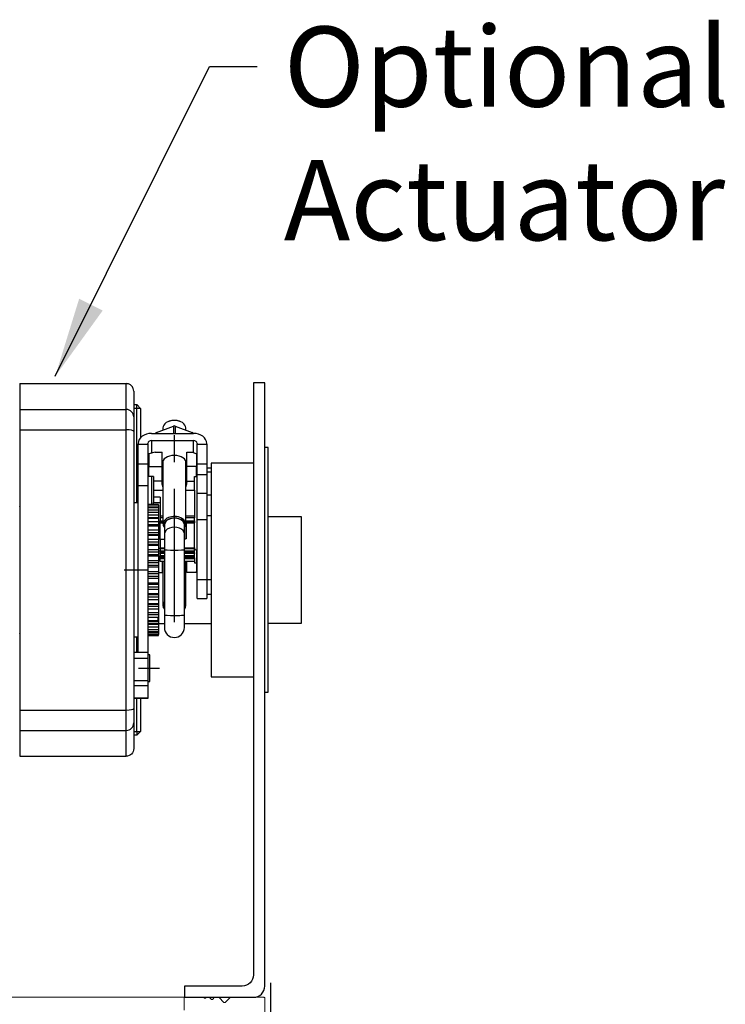
# Model space of a CAD drawing. Units: inches. Extents: x 390 to 514, y 13 to 92.
# Drawn here: x 482 to 489, y 71 to 80 of the extents above; entities that cross this region are included whole.
import ezdxf

# ---------------------------------------------------------------- set-up
doc = ezdxf.new("R2010")
doc.units = ezdxf.units.IN
doc.header["$MEASUREMENT"] = 0
doc.linetypes.add('CENTER', pattern=[2, 1.25, -0.25, 0.25, -0.25])
for name, color, linetype in [('Actuator', 7, 'Continuous'), ('Dimensions', 1, 'Continuous'), ('Wall', 6, 'Continuous')]:
    doc.layers.add(name, color=color, linetype=linetype)
doc.layers.add('Bird Screen', color=3, linetype='Continuous', lineweight=5)
doc.styles.get("Standard").update_dxf_attribs({"font": 'arial.ttf', "height": 0.75})
doc.dimstyles.get("Standard").update_dxf_attribs({"dimtxt": 0.18, "dimasz": 0.75, "dimexe": 0.18, "dimexo": 0.5, "dimgap": 0.25, "dimtad": 0, "dimtih": 1, "dimtoh": 1, "dimdec": 4, "dimzin": 0, "dimdsep": 46, "dimlunit": 5, "dimtxsty": 'Standard', "dimcen": 0.75, "dimadec": 3, "dimazin": 0, "dimtfac": 0.75, "dimtdec": 4, "dimtofl": 0, "dimtmove": 0, "dimatfit": 3, "dimfxl": 0.18, "dimtolj": 1, "dimtzin": 0, "dimarcsym": 0})

msp = doc.modelspace()

# ---------------------------------------------------------------- linework, layer by layer
at = {"color": 7, "linetype": 'Continuous'}
for p, q in [((482.06164, 76.99015), (482.06164, 76.74801)), ((482.06164, 76.99015), (483.05801, 76.99015)), ((483.05801, 76.74801), (483.05801, 76.99015)), ((483.12918, 76.91898), (483.12918, 76.67792)), ((483.12918, 76.79444), (483.15723, 76.79444)), ((483.19281, 76.75885), (483.15723, 76.79444)), ((483.15723, 76.75885), (483.15723, 76.79444)), ((482.06164, 76.74801), (482.06164, 76.55759)), ((482.06164, 76.74801), (483.05801, 76.74801)), ((483.05801, 76.55759), (483.05801, 76.74801)), ((483.15723, 76.75885), (483.12918, 76.75885)), ((483.12918, 76.67792), (483.12918, 76.54362)), ((483.15723, 75.8737), (483.15723, 76.75885)), ((483.19281, 76.75885), (483.15723, 76.75885)), ((483.19281, 76.75885), (483.19281, 76.4836)), ((483.34189, 76.53244), (483.50025, 76.59227)), ((483.46101, 76.63802), (483.45567, 76.636)), ((483.50025, 76.59227), (483.50025, 76.52464)), ((483.51804, 76.59227), (483.67639, 76.53244)), ((483.51804, 76.59227), (483.51804, 76.52464)), ((483.56262, 76.636), (483.55727, 76.63802)), ((482.06164, 76.55759), (482.06164, 73.93541)), ((482.06164, 76.55759), (483.05801, 76.55759)), ((483.05801, 73.93541), (483.05801, 76.55759)), ((483.12918, 76.54362), (483.12918, 73.94938)), ((483.29563, 76.52464), (483.68707, 76.52464)), ((483.34189, 76.53244), (483.34189, 76.52464)), ((483.40239, 76.57553), (483.40239, 76.55529)), ((483.6159, 76.55529), (483.6159, 76.57553)), ((483.67639, 76.53244), (483.67639, 76.52464)), ((483.17109, 76.43047), (483.17109, 76.42253)), ((483.17109, 76.23673), (483.17109, 76.42253)), ((483.17109, 76.42253), (483.26005, 76.42253)), ((483.26005, 76.42253), (483.26005, 76.43047)), ((483.26005, 76.42253), (483.26005, 76.23673)), ((483.29563, 76.45737), (483.29563, 76.33863)), ((483.29563, 76.45737), (483.68707, 76.45737)), ((483.68707, 76.34419), (483.68707, 76.45737)), ((483.72265, 76.43047), (483.72265, 76.42253)), ((483.72265, 76.23673), (483.72265, 76.42253)), ((483.72265, 76.42253), (483.81161, 76.42253)), ((483.81161, 76.42253), (483.81161, 76.43047)), ((483.81161, 76.42253), (483.81161, 76.23673)), ((483.32939, 76.34792), (483.27073, 76.33178)), ((483.27073, 76.33178), (483.27073, 76.21339)), ((483.32939, 76.34792), (483.39349, 76.34792)), ((483.39349, 76.21339), (483.39349, 76.34792)), ((483.62479, 76.21339), (483.62479, 76.34792)), ((483.62479, 76.34792), (483.67855, 76.34792)), ((483.67855, 76.34792), (483.71553, 76.33178)), ((483.71553, 76.33178), (483.71553, 76.21339)), ((483.17109, 76.03215), (483.17109, 76.23673)), ((483.26005, 76.23673), (483.17109, 76.23673)), ((483.26005, 76.23673), (483.26005, 76.03215)), ((483.27073, 76.21339), (483.39349, 76.21339)), ((483.27073, 76.12071), (483.27073, 76.21339)), ((483.39349, 76.07576), (483.39349, 76.21339)), ((483.39527, 76.18799), (483.39527, 76.24313)), ((483.40239, 76.26905), (483.40239, 75.67685)), ((483.6159, 75.67685), (483.6159, 76.26905)), ((483.62301, 76.24313), (483.62301, 76.18799)), ((483.62479, 76.07576), (483.62479, 76.21339)), ((483.71553, 76.21339), (483.62479, 76.21339)), ((483.71553, 76.12071), (483.71553, 76.21339)), ((483.72265, 76.13944), (483.72265, 76.23673)), ((483.81161, 76.23673), (483.72265, 76.23673)), ((483.81161, 76.23673), (483.81161, 76.13944)), ((483.31343, 76.12071), (483.27073, 76.12071)), ((483.29563, 76.1207), (483.29563, 75.85982)), ((483.31343, 76.12071), (483.31343, 76.07576)), ((483.69774, 76.07576), (483.69774, 76.12071)), ((483.69774, 76.12071), (483.71553, 76.12071)), ((483.72265, 75.96236), (483.72265, 76.13943)), ((483.85431, 76.19801), (483.81161, 76.19801)), ((483.85431, 76.16112), (483.81161, 76.16112)), ((483.81161, 76.13943), (483.81161, 75.96236)), ((483.85431, 76.19801), (483.85431, 76.16112)), ((483.85431, 76.16112), (483.85431, 75.94646)), ((483.17109, 74.47452), (483.17109, 76.03215)), ((483.26005, 76.03215), (483.17109, 76.03215)), ((483.26005, 76.03215), (483.26005, 74.47452)), ((483.39349, 76.07576), (483.31343, 76.07576)), ((483.31343, 76.07576), (483.31343, 75.99155)), ((483.39349, 76.06599), (483.39349, 76.07576)), ((483.62479, 76.06599), (483.62479, 76.07576)), ((483.62479, 76.07576), (483.69774, 76.07576)), ((483.69774, 75.99155), (483.69774, 76.07576)), ((483.31343, 75.99155), (483.31343, 75.92803)), ((483.31343, 75.99155), (483.40239, 75.99155)), ((483.6159, 75.99155), (483.69774, 75.99155)), ((483.69774, 75.99155), (483.69774, 75.75087)), ((483.72265, 75.71726), (483.72265, 75.96236)), ((483.81161, 75.96236), (483.72265, 75.96236)), ((483.81161, 75.96236), (483.81161, 75.71726)), ((483.85431, 75.94646), (483.81161, 75.94646)), ((483.85431, 75.94646), (483.85431, 75.75513)), ((482.05808, 75.84746), (482.06164, 75.8439)), ((483.17109, 75.87368), (483.12918, 75.87368)), ((483.36048, 75.85983), (483.26005, 75.85983)), ((483.36048, 75.85206), (483.26005, 75.85206)), ((483.37748, 75.92803), (483.31343, 75.92803)), ((483.31343, 75.92803), (483.31343, 75.87827)), ((483.31343, 75.87827), (483.37748, 75.87827)), ((483.31343, 75.85983), (483.31343, 75.87827)), ((483.36048, 75.85206), (483.36048, 75.85983)), ((483.36048, 75.85206), (483.36048, 75.83809)), ((483.37748, 75.92803), (483.37748, 75.75087)), ((483.26005, 75.83809), (483.36048, 75.83809)), ((483.36048, 75.82675), (483.26005, 75.82675)), ((483.26005, 75.80831), (483.36048, 75.80831)), ((483.36048, 75.78467), (483.26005, 75.78467)), ((483.26005, 75.76146), (483.36048, 75.76146)), ((483.36048, 75.83809), (483.36048, 75.82675)), ((483.36048, 75.82675), (483.36048, 75.80831)), ((483.36048, 75.80831), (483.36048, 75.78467)), ((483.36048, 75.78467), (483.36048, 75.76146)), ((483.36048, 75.76146), (483.36048, 75.73605)), ((483.37748, 75.75087), (483.37748, 75.73395)), ((483.40239, 75.75087), (483.37748, 75.75087)), ((483.69774, 75.75087), (483.61589, 75.75087)), ((483.69774, 75.75087), (483.69774, 75.73395)), ((483.81161, 75.75513), (483.85431, 75.75513)), ((483.85431, 75.75513), (483.85431, 75.15456)), ((483.26005, 75.73605), (483.36048, 75.73605)), ((483.36048, 75.72711), (483.26005, 75.72711)), ((483.26005, 75.69896), (483.36048, 75.69896)), ((483.26005, 75.67311), (483.36048, 75.67311)), ((483.36048, 75.73605), (483.36048, 75.72711)), ((483.36048, 75.72711), (483.36048, 75.69896)), ((483.36048, 75.69896), (483.36048, 75.67311)), ((483.36048, 75.67311), (483.36048, 75.65581)), ((483.40239, 75.73395), (483.37748, 75.73395)), ((483.37748, 75.73395), (483.37748, 75.70558)), ((483.37748, 75.70428), (483.37748, 75.70558)), ((483.37748, 75.70558), (483.40239, 75.70558)), ((483.37748, 75.70428), (483.40239, 75.70428)), ((483.37748, 75.69895), (483.37748, 75.70428)), ((483.40239, 75.69895), (483.37748, 75.69895)), ((483.37748, 75.69765), (483.37748, 75.69895)), ((483.37748, 75.69765), (483.40239, 75.69765)), ((483.37748, 75.68808), (483.37748, 75.69765)), ((483.40239, 75.68808), (483.37748, 75.68808)), ((483.37748, 75.68678), (483.37748, 75.68808)), ((483.37748, 75.68678), (483.40239, 75.68678)), ((483.37748, 75.53227), (483.37748, 75.68678)), ((483.41573, 75.66878), (483.41573, 75.58411)), ((483.60255, 75.58411), (483.60255, 75.66878)), ((483.69774, 75.73395), (483.61589, 75.73395)), ((483.61589, 75.70558), (483.69774, 75.70558)), ((483.61589, 75.70428), (483.69774, 75.70428)), ((483.69774, 75.69895), (483.61589, 75.69895)), ((483.61589, 75.69765), (483.69774, 75.69765)), ((483.69774, 75.68808), (483.61589, 75.68808)), ((483.61589, 75.68678), (483.69774, 75.68678)), ((483.62301, 75.54004), (483.62301, 75.68678)), ((483.69774, 75.70558), (483.69774, 75.73395)), ((483.69774, 75.70558), (483.69774, 75.70428)), ((483.69774, 75.70428), (483.69774, 75.69895)), ((483.69774, 75.69895), (483.69774, 75.69765)), ((483.69774, 75.69765), (483.69774, 75.68808)), ((483.69774, 75.68808), (483.69774, 75.68678)), ((483.69774, 75.45296), (483.69774, 75.68678)), ((483.72265, 75.71726), (483.81161, 75.71726)), ((483.72265, 75.15472), (483.72265, 75.71726)), ((483.81161, 75.71726), (483.81161, 75.15472)), ((483.36048, 75.65581), (483.26005, 75.65581)), ((483.26005, 75.62271), (483.36048, 75.62271)), ((483.26005, 75.5972), (483.36048, 75.5972)), ((483.26005, 75.57675), (483.36048, 75.57675)), ((483.26005, 75.57272), (483.36048, 75.57272)), ((483.36048, 75.65581), (483.36048, 75.62271)), ((483.36048, 75.62271), (483.36048, 75.5972)), ((483.36048, 75.5972), (483.36048, 75.57675)), ((483.36048, 75.57675), (483.36048, 75.57272)), ((483.36048, 75.57272), (483.36048, 75.53503)), ((483.41573, 75.58411), (483.41573, 75.43873)), ((483.60255, 75.43873), (483.60255, 75.58411)), ((483.60522, 75.6464), (483.60522, 75.53227)), ((483.26005, 75.53503), (483.36048, 75.53503)), ((483.26005, 75.51064), (483.36048, 75.51064)), ((483.26005, 75.48796), (483.36048, 75.48796)), ((483.26005, 75.47976), (483.36048, 75.47976)), ((483.36048, 75.53503), (483.36048, 75.51064)), ((483.36048, 75.51064), (483.36048, 75.48796)), ((483.36048, 75.48796), (483.36048, 75.47976)), ((483.36048, 75.47976), (483.36048, 75.43859)), ((483.37748, 75.53227), (483.37748, 75.45296)), ((483.41574, 75.53227), (483.37748, 75.53227)), ((483.60522, 75.53227), (483.60255, 75.53227)), ((483.62301, 75.54004), (483.60522, 75.53227)), ((483.26005, 75.43859), (483.36048, 75.43859)), ((483.26005, 75.41606), (483.36048, 75.41606)), ((483.26005, 75.39183), (483.36048, 75.39183)), ((483.36048, 75.43859), (483.36048, 75.41606)), ((483.37748, 75.42193), (483.36048, 75.42193)), ((483.36048, 75.41606), (483.36048, 75.39183)), ((483.36048, 75.39183), (483.36048, 75.37971)), ((483.37748, 75.44543), (483.37748, 75.45296)), ((483.37748, 75.45296), (483.41574, 75.45296)), ((483.41574, 75.44543), (483.37748, 75.44543)), ((483.37748, 75.44543), (483.37748, 75.42633)), ((483.37748, 75.42633), (483.37748, 75.41378)), ((483.37748, 75.42633), (483.41574, 75.42633)), ((483.37748, 75.41378), (483.37748, 75.40701)), ((483.41574, 75.41378), (483.37748, 75.41378)), ((483.37748, 75.39948), (483.37748, 75.40701)), ((483.37748, 75.40701), (483.41574, 75.40701)), ((483.41574, 75.39948), (483.37748, 75.39948)), ((483.37748, 75.39948), (483.37748, 75.38197)), ((483.37748, 75.38197), (483.37748, 75.36943)), ((483.37748, 75.38197), (483.41574, 75.38197)), ((483.41573, 75.43873), (483.41573, 74.8269)), ((483.60255, 75.45296), (483.69774, 75.45296)), ((483.69774, 75.44543), (483.60255, 75.44543)), ((483.60255, 74.8269), (483.60255, 75.43873)), ((483.60255, 75.42633), (483.69774, 75.42633)), ((483.69774, 75.41378), (483.60255, 75.41378)), ((483.60255, 75.40701), (483.69774, 75.40701)), ((483.69774, 75.39948), (483.60255, 75.39948)), ((483.60255, 75.38197), (483.69774, 75.38197)), ((483.69774, 75.45296), (483.69774, 75.44543)), ((483.69774, 75.42633), (483.69774, 75.44543)), ((483.69774, 75.44019), (483.71553, 75.43242)), ((483.69774, 75.41378), (483.69774, 75.42633)), ((483.69774, 75.40701), (483.69774, 75.41378)), ((483.69774, 75.40701), (483.69774, 75.39948)), ((483.69774, 75.38197), (483.69774, 75.39948)), ((483.69774, 75.36943), (483.69774, 75.38197)), ((483.71553, 75.43242), (483.71553, 75.31403)), ((483.26005, 75.37971), (483.36048, 75.37971)), ((483.26005, 75.33631), (483.36048, 75.33631)), ((483.26005, 75.31632), (483.36048, 75.31632)), ((483.26005, 75.29128), (483.36048, 75.29128)), ((483.36048, 75.37971), (483.36048, 75.33631)), ((483.37748, 75.37218), (483.36048, 75.37218)), ((483.37748, 75.35898), (483.36048, 75.35898)), ((483.36048, 75.33631), (483.36048, 75.31632)), ((483.36048, 75.31632), (483.36048, 75.29128)), ((483.36048, 75.29128), (483.36048, 75.27561)), ((483.37748, 75.36943), (483.37748, 75.36)), ((483.41574, 75.36943), (483.37748, 75.36943)), ((483.37748, 75.35247), (483.37748, 75.36)), ((483.37748, 75.36), (483.41574, 75.36)), ((483.37748, 75.35247), (483.41574, 75.35247)), ((483.37748, 75.32409), (483.37748, 75.35247)), ((483.41574, 75.32409), (483.37748, 75.32409)), ((483.39349, 75.32409), (483.39349, 75.22135)), ((483.40239, 75.32409), (483.40239, 74.91302)), ((483.69774, 75.36943), (483.60255, 75.36943)), ((483.60255, 75.36), (483.69774, 75.36)), ((483.60255, 75.35247), (483.69774, 75.35247)), ((483.69774, 75.32409), (483.60255, 75.32409)), ((483.6159, 74.91302), (483.6159, 75.32409)), ((483.62479, 75.22135), (483.62479, 75.32409)), ((483.69774, 75.36), (483.69774, 75.36943)), ((483.69774, 75.36), (483.69774, 75.35247)), ((483.69774, 75.35247), (483.69774, 75.32409)), ((483.69774, 75.32409), (483.69774, 75.31403)), ((483.69774, 75.31403), (483.71553, 75.31403)), ((483.71553, 75.31403), (483.71553, 75.22135)), ((483.26005, 75.27561), (483.36048, 75.27561)), ((483.26005, 75.2313), (483.36048, 75.2313)), ((483.26005, 75.21446), (483.36048, 75.21446)), ((483.36048, 75.27561), (483.36048, 75.2313)), ((483.36048, 75.2313), (483.36048, 75.21446)), ((483.36048, 75.22135), (483.39349, 75.22135)), ((483.36048, 75.21446), (483.36048, 75.18937)), ((483.71553, 75.22135), (483.62479, 75.22135)), ((483.26005, 75.18937), (483.36048, 75.18937)), ((483.26005, 75.17062), (483.36048, 75.17062)), ((483.26005, 75.12675), (483.36048, 75.12675)), ((483.26005, 75.11358), (483.36048, 75.11358)), ((483.36048, 75.18937), (483.36048, 75.17062)), ((483.36048, 75.17062), (483.36048, 75.12675)), ((483.36048, 75.12675), (483.36048, 75.11358)), ((483.36048, 75.11358), (483.36048, 75.0892)), ((483.72265, 74.97967), (483.72265, 75.15472)), ((483.81161, 75.15472), (483.72265, 75.15472)), ((483.81161, 75.15472), (483.81161, 74.97967)), ((483.85431, 75.15456), (483.81161, 75.15456)), ((483.85431, 75.15456), (483.85431, 75.01925)), ((483.26005, 75.0892), (483.36048, 75.0892)), ((483.26005, 75.06794), (483.36048, 75.06794)), ((483.26005, 75.02584), (483.36048, 75.02584)), ((483.26005, 75.01673), (483.36048, 75.01673)), ((483.36048, 75.0892), (483.36048, 75.06794)), ((483.36048, 75.06794), (483.36048, 75.02584)), ((483.36048, 75.02584), (483.36048, 75.01673)), ((483.36048, 75.01673), (483.36048, 74.99381)), ((483.81161, 75.01925), (483.85431, 75.01925)), ((483.26005, 74.99381), (483.36048, 74.99381)), ((483.26005, 74.97069), (483.36048, 74.97069)), ((483.26005, 74.93164), (483.36048, 74.93164)), ((483.26005, 74.92687), (483.36048, 74.92687)), ((483.36048, 74.99381), (483.36048, 74.97069)), ((483.36048, 74.97069), (483.36048, 74.93164)), ((483.36048, 74.93164), (483.36048, 74.92687)), ((483.36048, 74.92687), (483.36048, 74.9061)), ((483.72265, 74.97967), (483.81161, 74.97967)), ((483.26005, 74.9061), (483.36048, 74.9061)), ((483.26005, 74.88181), (483.36048, 74.88181)), ((483.26005, 74.847), (483.36048, 74.847)), ((483.26005, 74.84672), (483.36048, 74.84672)), ((483.36048, 74.9061), (483.36048, 74.88181)), ((483.36048, 74.88181), (483.36048, 74.847)), ((483.36048, 74.847), (483.36048, 74.84672)), ((483.36048, 74.84672), (483.36048, 74.82873)), ((483.26005, 74.82873), (483.36048, 74.82873)), ((483.26005, 74.80402), (483.36048, 74.80402)), ((483.26005, 74.7741), (483.36048, 74.7741)), ((483.26005, 74.76405), (483.36048, 74.76405)), ((483.26005, 74.73855), (483.36048, 74.73855)), ((483.36048, 74.79729), (483.35337, 74.79729)), ((483.35337, 74.79729), (483.35337, 74.77412)), ((483.36048, 74.82873), (483.36048, 74.80402)), ((483.36048, 74.80402), (483.36048, 74.79729)), ((483.36048, 74.79729), (483.36048, 74.77411)), ((483.36048, 74.7741), (483.36048, 74.77412)), ((483.36048, 74.77412), (483.36048, 74.76405)), ((483.36048, 74.76405), (483.36048, 74.73855)), ((483.36048, 74.73855), (483.36048, 74.71472)), ((483.41573, 74.8269), (483.41573, 74.70718)), ((483.60255, 74.70718), (483.60255, 74.8269)), ((482.06164, 74.6491), (482.05808, 74.64554)), ((483.26005, 74.71472), (483.36048, 74.71472)), ((483.26005, 74.71404), (483.36048, 74.71404)), ((483.26005, 74.68965), (483.36048, 74.68965)), ((483.26005, 74.67062), (483.36048, 74.67062)), ((483.26005, 74.65767), (483.36048, 74.65767)), ((483.36048, 74.71472), (483.36048, 74.71404)), ((483.36048, 74.71404), (483.36048, 74.68965)), ((483.36048, 74.68965), (483.36048, 74.67062)), ((483.36048, 74.67062), (483.36048, 74.65767)), ((483.36048, 74.65767), (483.36048, 74.64317)), ((483.12918, 74.61932), (483.17109, 74.61932)), ((483.15723, 74.47451), (483.15723, 74.61932)), ((483.26005, 74.64317), (483.36048, 74.64317)), ((483.26005, 74.63317), (483.36048, 74.63317)), ((483.36048, 74.63317), (483.36048, 74.64358)), ((483.26309, 74.47451), (483.12918, 74.47451)), ((483.26309, 74.41979), (483.26309, 74.47451)), ((483.12918, 74.41979), (483.26309, 74.41979)), ((483.28089, 74.45209), (483.26309, 74.45209)), ((483.26309, 74.21282), (483.26309, 74.41979)), ((483.28089, 74.203), (483.28089, 74.45209)), ((483.12918, 74.21282), (483.26309, 74.21282)), ((483.26309, 74.16387), (483.26309, 74.21282)), ((483.26309, 74.203), (483.28089, 74.203)), ((483.12918, 74.16387), (483.26309, 74.16387)), ((483.26309, 74.04665), (483.26309, 74.16387)), ((483.26309, 74.04665), (483.12918, 74.04665)), ((483.12918, 74.04621), (483.26309, 74.04621)), ((483.15723, 73.73415), (483.15723, 74.04621)), ((483.19281, 74.04621), (483.19281, 73.73415)), ((483.26309, 74.04665), (483.26309, 74.04621)), ((482.06164, 73.93541), (483.05801, 73.93541)), ((482.06164, 73.93541), (482.06164, 73.74499)), ((483.05801, 73.74499), (483.05801, 73.93541)), ((483.12918, 73.94938), (483.12918, 73.81508)), ((482.06164, 73.74499), (483.05801, 73.74499)), ((482.06164, 73.74499), (482.06164, 73.50285)), ((483.05801, 73.50285), (483.05801, 73.74499)), ((483.12918, 73.81508), (483.12918, 73.57402)), ((483.12918, 73.73415), (483.15723, 73.73415)), ((483.15723, 73.73415), (483.15723, 73.69857)), ((483.19281, 73.73415), (483.15723, 73.69857)), ((483.15723, 73.73415), (483.19281, 73.73415)), ((483.15723, 73.69857), (483.12918, 73.69857)), ((482.06164, 73.50285), (483.05801, 73.50285))]:
    msp.add_line(p, q, dxfattribs=at)
at = {"color": 7, "linetype": 'CENTER'}
for p, q in [((483.50914, 74.75657), (483.50914, 76.73198)), ((483.04022, 75.2465), (483.26085, 75.2465)), ((483.17413, 74.32755), (483.36985, 74.32755))]:
    msp.add_line(p, q, dxfattribs=at)
for p, q in [((483.26005, 74.7465), (483.41573, 74.7465)), ((483.60255, 74.7465), (483.85431, 74.7465))]:
    msp.add_line(p, q)
msp.add_lwpolyline([(484.38831, 75.7465), (484.69616, 75.7465), (484.69616, 74.7465), (484.38831, 74.7465)])
at = {"color": 7, "linetype": 'Continuous'}
msp.add_arc((483.50914, 74.70718), 0.09341, 180, 0, dxfattribs=at)
for centre, major_axis, ratio, start_param, end_param in [((483.05801, 76.67792), (0.07117, 0), 0.984808, 0, 1.5707963), ((483.50914, 76.57553), (-0.10675, 0), 0.65442, 4.712389, 6.2831853), ((483.50914, 76.5836), (0.09608, 0), 0.65442, 1.0461502, 2.0954421), ((483.50914, 76.58218), (-0.01779, 0), 0.65442, 4.1887902, 5.2359878), ((483.50914, 76.57553), (-0.10675, 0), 0.65442, 3.1415927, 4.712389), ((483.05801, 76.54362), (0.07117, 0), 0.196203, 0, 1.5707963), ((483.29563, 76.43047), (-0.12455, 0), 0.756131, 4.712389, 6.2831853), ((483.35079, 76.52235), (-0.01779, 0), 0.65442, 5.2359878, 6.0853792), ((483.66749, 76.52235), (-0.01779, 0), 0.65442, 3.3393987, 4.1887902), ((483.68707, 76.43047), (-0.12455, 0), 0.756131, 3.1415927, 4.712389), ((483.29563, 76.43047), (0.03558, 0), 0.756131, 1.5707963, 3.1415927), ((483.68707, 76.43047), (0.03558, 0), 0.756131, 0, 1.5707963), ((483.50914, 76.24313), (-0.11387, 0), 0.65442, 3.1415927, 6.2831853), ((483.50914, 76.25218), (0.11387, 0), 0.65442, 3.2023626, 3.4970342), ((483.50914, 76.25218), (0.11387, 0), 0.65442, 5.9277435, 6.2224151), ((483.50914, 76.20121), (0.11565, 0), 0.65442, 3.1415927, 3.3172299), ((483.50914, 76.20121), (0.11565, 0), 0.65442, 3.3172299, 3.5364006), ((483.50914, 76.20121), (0.11565, 0), 0.65442, 5.8883774, 6.107548), ((483.50914, 76.20121), (0.11565, 0), 0.65442, 6.107548, 6.2831853), ((483.50914, 75.67685), (0.10675, 0), 0.65442, 0, 3.646898), ((483.50914, 75.66878), (-0.09608, 0), 0.65442, 4.7123889, 6.2831853), ((483.50914, 75.66878), (-0.09608, 0), 0.65442, 0, 0.2363066), ((483.50914, 75.66878), (0.09341, 0), 0.65442, 0, 3.1415928), ((483.50914, 75.66878), (-0.09608, 0), 0.65442, 2.9052858, 4.7123889), ((483.50914, 75.67685), (0.10675, 0), 0.65442, 5.7778799, 6.2831853), ((483.50914, 75.58411), (0.09341, 0), 0.65442, 0, 3.1415928), ((483.50914, 75.43873), (0.09341, 0), 0.071921, 3.1415927, 6.2831853), ((483.68707, 75.21953), (-0.03558, 0), 0.756131, 3.1415927, 3.785104), ((483.50914, 74.91302), (-0.10675, 0), 0.65442, 5.7778799, 6.2831853), ((483.50914, 74.91302), (-0.10675, 0), 0.65442, 2.636189, 3.6468985), ((483.50914, 74.91302), (-0.10675, 0), 0.65442, 0, 0.5054036), ((483.50914, 74.90495), (0.09608, 0), 0.65442, 2.9052858, 3.3778011), ((483.50914, 74.90495), (0.09608, 0), 0.65442, 0, 0.2363066), ((483.50914, 74.90495), (0.09608, 0), 0.65442, 6.0469765, 6.2831853), ((483.50914, 74.8269), (0.09341, 0), 0.071921, 3.1415927, 4.712389), ((483.50914, 74.8269), (0.09341, 0), 0.071921, 4.712389, 6.2832329), ((483.05801, 73.94938), (0.07117, 0), 0.196203, 4.712389, 6.2831853), ((483.05801, 73.81508), (0.07117, 0), 0.984808, 4.712389, 6.2831853)]:
    msp.add_ellipse(centre, major_axis=major_axis, ratio=ratio, start_param=start_param, end_param=end_param, dxfattribs=at)
for points, knots in [([(483.12918, 76.91898), (483.12838, 76.92718), (483.12697, 76.94161), (483.11807, 76.95834), (483.10553, 76.9736), (483.08993, 76.98395), (483.07202, 76.98947), (483.06268, 76.98993), (483.05801, 76.99015)], [0, 0, 0, 0, 0.2194795, 0.3861929, 0.4998786, 0.7494486, 0.8746748, 1, 1, 1, 1]), ([(483.40255, 76.02401), (483.40193, 76.02571), (483.39903, 76.03393), (483.3947, 76.0487), (483.3939, 76.06018), (483.39349, 76.06599)], [0, 0, 0, 0, 0.1142589, 0.5510191, 1, 1, 1, 1]), ([(483.62479, 76.06599), (483.62439, 76.06018), (483.62358, 76.0487), (483.61927, 76.03398), (483.61639, 76.02581), (483.61578, 76.02415)], [0, 0, 0, 0, 0.4503789, 0.888499, 1, 1, 1, 1]), ([(483.12918, 73.57402), (483.12918, 73.55539), (483.12151, 73.53687), (483.09516, 73.51052), (483.07664, 73.50285), (483.05801, 73.50285)], [0, 0, 0, 0, 0.5, 0.5, 1, 1, 1, 1])]:
    msp.add_open_spline(points, degree=3, knots=knots, dxfattribs=at)
for points, degree in [([(483.72265, 76.13944), (483.7523, 76.13944), (483.78196, 76.13944), (483.81161, 76.13944)], 3), ([(483.39349, 75.24646), (483.40239, 75.24646)], 1), ([(483.61589, 75.24646), (483.62479, 75.24646)], 1), ([(483.35337, 74.7741), (483.36048, 74.7741)], 1)]:
    msp.add_open_spline(points, degree=degree, dxfattribs=at)
at = {"layer": 'Actuator'}
for p, q in [((484.24931, 76.2465), (483.85431, 76.2465)), ((483.85431, 76.2465), (483.85431, 74.2465)), ((483.85431, 74.2465), (484.24931, 74.2465))]:
    msp.add_line(p, q, dxfattribs=at)
msp.add_lwpolyline([(483.60431, 71.2465), (484.24931, 71.2465, 0.4142136), (484.35431, 71.3515), (484.35431, 76.9965), (484.24931, 76.9965), (484.24931, 71.4565, -0.4142136), (484.14431, 71.3515), (483.60431, 71.3515)], format="xyb", close=True, dxfattribs=at)
msp.add_lwpolyline([(484.35431, 74.1015), (484.38831, 74.1015), (484.38831, 76.3915), (484.35431, 76.3915)], dxfattribs=at)
at = {"layer": 'Bird Screen'}
msp.add_line((483.61154, 71.2465), (457.77406, 71.2465), dxfattribs=at)
msp.add_lwpolyline([(483.60154, 71.1255), (483.60154, 71.2365, -0.4142136), (483.61154, 71.2465), (483.77925, 71.2465, -0.1989124), (483.78632, 71.24357), (483.78846, 71.24143, 0.4142136), (483.80261, 71.24143), (483.80475, 71.24357, -0.1989124), (483.81182, 71.2465), (483.83125, 71.2465, -0.1989124), (483.83832, 71.24357), (483.85346, 71.22843, 0.4142136), (483.86761, 71.22843), (483.88275, 71.24357, -0.1989124), (483.88982, 71.2465), (483.92025, 71.2465, -0.1989124), (483.92732, 71.24357), (483.97146, 71.19943, 0.4142136), (483.98561, 71.19943), (484.02975, 71.24357, -0.1989124), (484.03682, 71.2465), (484.34554, 71.2465, -0.4142136), (484.35554, 71.2365), (484.35554, 71.0625, -0.4142136)], format="xyb", dxfattribs=at)
at = {"layer": 'Wall'}
msp.add_line((484.41277, 64.9715), (484.41277, 71.38187), dxfattribs=at)

# ---------------------------------------------------------------- texts
at = {"layer": 'Dimensions', "insert": (484.53308, 80.33194), "char_height": 0.75, "attachment_point": 1}
msp.add_mtext('Optional\\PActuator', dxfattribs=at)

# ---------------------------------------------------------------- leaders
at = {"layer": 'Dimensions', "annotation_type": 0, "has_hookline": 1, "hookline_direction": 0, "text_width": 3.91627}
msp.add_leader([(482.39385, 77.05883), (483.83895, 79.95694), (484.28308, 79.95694)], dimstyle='Standard', override={"dimgap": 0.25, "dimtad": 0}, dxfattribs=at)

doc.saveas('drawing.dxf')
